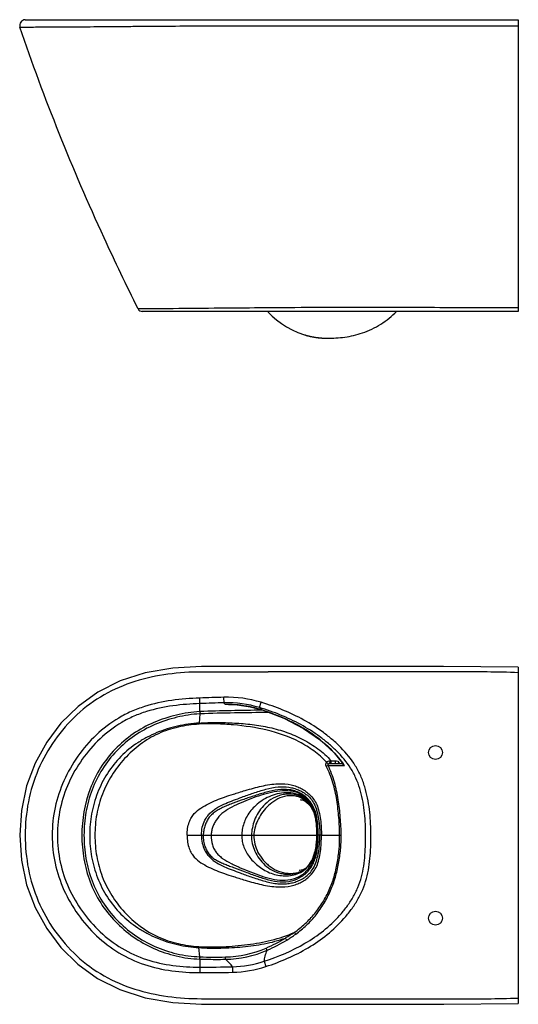
# Model space of a CAD drawing. Units: centimetres. Extents: x 1071 to 3798, y 55 to 2201.
# Drawn here: x 1742 to 2284, y 55 to 1124 of the extents above; entities that cross this region are included whole.
import ezdxf

# ---------------------------------------------------------------- set-up
doc = ezdxf.new("R2010")
doc.units = ezdxf.units.CM
doc.header["$LTSCALE"] = 15
doc.layers.get('0').update_dxf_attribs({"true_color": 0x000000})
doc.layers.add('02___PRT_ALL_AXES', color=7, linetype='Continuous', true_color=0x000000)
doc.layers.add('06___PRT_ALL_SURFS', color=7, linetype='Continuous', true_color=0x000000)

msp = doc.modelspace()

# ---------------------------------------------------------------- linework, layer by layer
at = {"color": 7, "linetype": 'Continuous', "true_color": 0xffffff}
for p, q in [((1748.4, 1124.4), (2284.4, 1124.4)), ((2284.4, 1124.4), (2284.4, 807.4)), ((1883.2, 810.3), (1871.2, 810.2)), ((2284.4, 807.4), (1875.7, 807.4)), ((1884.5, 810.3), (1883.2, 810.3)), ((1885.5, 810.3), (1884.5, 810.3)), ((1887.5, 810.3), (1885.5, 810.3)), ((1889.1, 810.3), (1887.5, 810.3)), ((1889.9, 810.3), (1889.1, 810.3)), ((2052.1, 782), (2052.1, 782)), ((2076.4, 778.4), (2076.4, 778.4)), ((2284.4, 421), (2203, 421.8)), ((2284.4, 421), (2284.4, 55.5)), ((1938.4, 381.4), (1938.2, 387.4)), ((1964.6, 382.3), (1964.4, 388.2)), ((1938.4, 372.8), (1938.4, 381.4)), ((1969.4, 380.3), (1965.6, 380.4)), ((1969.4, 380.4), (1965.6, 380.4)), ((1969.4, 380.4), (1969.4, 380.4)), ((1970.1, 380.3), (1969.4, 380.3)), ((1993.1, 377.9), (2005.9, 374.5)), ((2003.1, 377.1), (2004.9, 382.8)), ((2005.9, 374.5), (2005.9, 374.5)), ((1938.2, 370.2), (1937.4, 360.3)), ((1938.4, 372.8), (1938.1, 372.7)), ((1938.1, 372.7), (1938.2, 370.2)), ((1938.5, 370.3), (1938.2, 370.2)), ((1938.4, 372.8), (1938.5, 370.3)), ((2006.5, 374.3), (2005.9, 374.2)), ((2084.3, 327.9), (2094.4, 315.1)), ((2079.6, 316.3), (2093.5, 316.3)), ((2079.8, 319.4), (2080.9, 319.3)), ((2080.9, 319.3), (2085.6, 319.3)), ((2094.4, 315.1), (2094.4, 315.1)), ((1996.8, 238.3), (2065.4, 238.3)), ((2070.4, 238.3), (2091.8, 238.3)), ((1938.2, 106.3), (1937.1, 116.3)), ((1938.1, 103.8), (1938.2, 106.3)), ((1938.1, 103.8), (1938.4, 103.7)), ((1938.2, 106.3), (1938.5, 106.2)), ((1938.4, 103.7), (1938.5, 106.2)), ((1938.4, 103.7), (1938.4, 95.1)), ((1966, 103.6), (1966, 106.1)), ((2008.2, 101.4), (2010, 95.7)), ((1938.4, 95.1), (1938.4, 89.1)), ((1973.8, 95.5), (1973.9, 89.5)), ((2203.5, 54.7), (2284.4, 55.5))]:
    msp.add_line(p, q, dxfattribs=at)
for points in [[(1940, 421.7), (1908.9, 420), (1878.9, 414.7), (1851.6, 406), (1827.2, 393.7), (1805.8, 378.3), (1787.3, 360.1), (1771.8, 339.5), (1759.2, 316.7), (1749.9, 291.9), (1744.3, 265.2), (1742.4, 238.3)], [(2203, 421.8), (1986.8, 421.8), (1940, 421.7)], [(1969.4, 380.4), (1978.7, 380), (1993.1, 377.9)], [(2005.9, 374.5), (2029.4, 365.6), (2051, 354.5), (2069.3, 341.8), (2084.3, 327.9)], [(1742.4, 238.3), (1744.3, 211.2), (1750, 184.5), (1759.2, 159.7), (1771.8, 137), (1787.3, 116.5), (1805.7, 98.3), (1827, 82.9), (1851.4, 70.7), (1878.7, 61.9), (1908.7, 56.6), (1939.9, 54.8)], [(1939.9, 54.8), (1961.8, 54.8), (2203.5, 54.7)]]:
    msp.add_lwpolyline(points, dxfattribs=at)
for centre, radius, start, end in [((1748.4, 1118.4), 6, 90, 198.6254), ((1875.7, 812.4), 5, 206.5497, 270), ((2097.2, -10029.4), 10841.1, 90.0395, 90.33085), ((2076.4, 861.1), 82.7, 252.945, 259.9906), ((2006.8, -33555.2), 33970.9, 89.99032, 90.11252), ((2088.2, -3966.6), 4356.6, 91.6275, 91.9728), ((1968, 262.4), 125.9, 72.9953, 91.645), ((2106.4, -4546.3), 4930.6, 91.6478, 91.9525), ((1933.5, 364.2), 35.9, 26.763, 30.2054), ((1968, 262.3), 120, 72.9783, 91.6177), ((1968.7, 260.2), 120.2, 89.6598, 91.4681), ((1968.7, 260.1), 120.3, 85.9412, 89.6599), ((1968.7, 260), 120.4, 84.7154, 85.9409), ((1968.7, 259.9), 120.5, 78.7121, 84.7128), ((1968.7, 259.9), 120.5, 78.1843, 78.7105), ((1968.6, 259.7), 120.7, 72.0239, 78.1813), ((1680.5, 341.2), 257.6, 3.9754, 4.2452), ((1960.4, 203.3), 176.3, 58.9195, 59.2266), ((1965.9, 212.1), 165.9, 51.5594, 58.9831), ((1971, 218.9), 157.4, 51.3055, 51.4879), ((2141.1, 9238.8), 8924.9, 269.5926, 269.70633), ((2286.3, -72.6), 436.2, 116.7769, 116.9352), ((1990.6, 266.6), 111.1, 26.5177, 26.8258), ((2094.2, 315.7), 0.49, 148.7684, 159.9306), ((2016, 262.5), 94.6, 32.9558, 33.844), ((1962.8, 245.3), 136.9, 300.0133, 304.7741), ((1960.8, 242.9), 138.6, 301.2551, 306.0613), ((1679.5, 135.7), 258.3, 355.7013, 355.9479), ((1964.1, 220.9), 114.8, 270.9249, 293.7207), ((1964.2, 221.7), 118.1, 270.8867, 293.58), ((1971, 215), 119.5, 271.3386, 288.1171), ((1937.9, 1637), 1541.9, 270.018, 271.3341), ((1937.6, 1663.1), 1574, 270.0285, 271.3233), ((1971, 215.1), 125.6, 271.3642, 288.131)]:
    msp.add_arc(centre, radius, start, end, dxfattribs=at)
for points, knots in [([(1742.7, 1116.5), (1742.7, 1116.5), (1742.9, 1116.5), (1743, 1116.5), (1743.3, 1116.5), (1743.7, 1116.5), (1744.2, 1116.5), (1745.1, 1116.5), (1746.5, 1116.5), (1748.6, 1116.5), (1751.1, 1116.5), (1754.1, 1116.5), (1759, 1116.5), (1766.3, 1116.6), (1776.3, 1116.6), (1787.9, 1116.7), (1801, 1116.7), (1815.5, 1116.8), (1831.2, 1117), (1848, 1117.1), (1871.8, 1117.3), (1902.6, 1117.5), (1927.4, 1117.7), (1939.9, 1117.7)], [0, 0, 0, 0, 0.00028, 0.001125, 0.00254, 0.00453, 0.007099, 0.010252, 0.018321, 0.028757, 0.041579, 0.056789, 0.074374, 0.116482, 0.16734, 0.226344, 0.292967, 0.366731, 0.446922, 0.532555, 0.622247, 0.808978, 1, 1, 1, 1]), ([(1871.2, 810.2), (1858.4, 835.8), (1810.5, 935.6), (1769, 1038.6), (1742.7, 1116.5)], [0, 0, 0, 0, 0.257967, 1, 1, 1, 1]), ([(2014.4, 1117.8), (2059.4, 1117.8), (2149.4, 1117.9), (2239.4, 1117.9), (2284.4, 1117.9)], [0, 0, 0, 0, 0.500019, 1, 1, 1, 1]), ([(2034.6, 811.5), (2020.5, 811.4), (1972.3, 811), (1924, 810.6), (1889.9, 810.3)], [0, 0, 0, 0, 0.292294, 1, 1, 1, 1]), ([(2076.4, 778.4), (2082.9, 778.4), (2092.6, 778.9), (2105.5, 781.3), (2118.9, 785.1), (2132.1, 791.3), (2144, 799.9), (2149.4, 804.9), (2151.9, 807.4)], [0, 0, 0, 0, 0.234732, 0.350182, 0.472229, 0.735538, 0.869675, 1, 1, 1, 1]), ([(2284.4, 811.5), (2251.9, 811.5), (2187.1, 811.6), (2122.2, 811.6), (2089.7, 811.6)], [0, 0, 0, 0, 0.5, 1, 1, 1, 1]), ([(2052.1, 782.1), (2055.9, 780.9), (2063.9, 779), (2072.1, 778.4), (2076.4, 778.4)], [0, 0, 0, 0, 0.481247, 1, 1, 1, 1]), ([(2062, 779.7), (2063.1, 779.5), (2067.9, 778.7), (2072.7, 778.4), (2076.4, 778.4)], [0, 0, 0, 0, 0.24027, 1, 1, 1, 1]), ([(1940.1, 415.7), (1927.8, 415.7), (1903.4, 414.2), (1867.4, 406.5), (1833.4, 392.1), (1803.7, 370.2), (1779.5, 342.4), (1761.4, 310.2), (1750.7, 274.9), (1748.4, 250.5), (1748.4, 238.3)], [0, 0, 0, 0, 0.125102, 0.25015, 0.37512, 0.500061, 0.625035, 0.75001, 0.874989, 1, 1, 1, 1]), ([(2284.4, 415), (2261.7, 415.9), (2216.4, 415.8), (2148.5, 415.8), (2080.5, 415.8), (2035.2, 415.8), (2012.5, 415.8)], [0, 0, 0, 0, 0.249988, 0.499992, 0.749996, 1, 1, 1, 1]), ([(1938.2, 387.4), (1928, 387), (1907.6, 385.5), (1882.6, 380.2), (1863.5, 373), (1845.3, 363.7), (1825, 348), (1804.9, 324.7), (1789.6, 298), (1779.9, 268.9), (1777.7, 248.4), (1777.7, 238.3)], [0, 0, 0, 0, 0.125106, 0.250126, 0.312681, 0.37523, 0.500151, 0.62513, 0.750114, 0.875071, 1, 1, 1, 1]), ([(1938.4, 381.4), (1928.6, 381.1), (1909, 379.6), (1884.8, 374.7), (1866.3, 367.9), (1848.8, 358.9), (1829.1, 343.9), (1809.7, 321.5), (1794.9, 295.9), (1785.5, 267.7), (1783.4, 248.1), (1783.4, 238.3)], [0, 0, 0, 0, 0.12511, 0.250133, 0.312686, 0.375234, 0.500151, 0.625131, 0.750116, 0.875073, 1, 1, 1, 1]), ([(2008.2, 101.4), (2023.5, 106.4), (2046.1, 116), (2072.9, 134.2), (2087.7, 148), (2098, 160.5), (2104.7, 170.6), (2110.3, 181.5), (2114.1, 193), (2116.5, 204.9), (2117.8, 217), (2118.4, 229.1), (2118.4, 241.2), (2118.1, 253.3), (2117.1, 265.4), (2115.2, 277.4), (2112.3, 289.2), (2108.1, 300.6), (2100.4, 314.9), (2090, 327.4), (2078, 338.2), (2065.3, 348.2), (2048.1, 359), (2026.1, 369.4), (2010.8, 374.7), (2003.1, 377.1)], [0, 0, 0, 0, 0.124883, 0.187393, 0.249883, 0.281151, 0.312415, 0.343673, 0.374929, 0.406188, 0.437452, 0.468719, 0.499988, 0.531256, 0.562522, 0.593786, 0.625044, 0.656295, 0.687541, 0.749941, 0.781202, 0.812467, 0.874968, 0.937478, 1, 1, 1, 1]), ([(2003.1, 377.1), (2003.4, 376.8), (2004.3, 376), (2005.2, 375.2), (2005.9, 374.5)], [0, 0, 0, 0, 0.254964, 1, 1, 1, 1]), ([(2010, 95.7), (2026, 100.9), (2049.3, 110.9), (2077.1, 129.9), (2092.3, 144.5), (2102.9, 157.5), (2109.9, 168), (2115.5, 179.3), (2120.9, 195.2), (2123.3, 212), (2124.1, 228.7), (2124.1, 241.3), (2123.8, 253.9), (2122.7, 266.4), (2120.7, 278.9), (2117.7, 291.1), (2113.3, 302.9), (2105.5, 317.8), (2094.8, 330.9), (2082.4, 342.3), (2069.3, 352.7), (2051.5, 364), (2028.7, 374.8), (2012.9, 380.3), (2004.9, 382.8)], [0, 0, 0, 0, 0.124882, 0.187396, 0.249891, 0.281162, 0.31243, 0.343692, 0.374951, 0.437409, 0.468677, 0.499947, 0.531217, 0.562484, 0.593749, 0.62501, 0.656264, 0.687516, 0.749928, 0.781192, 0.81246, 0.874963, 0.937476, 1, 1, 1, 1]), ([(2005.9, 374.5), (2017.5, 370.8), (2032.8, 364.8), (2047.1, 356.9), (2050.6, 354.8)], [0, 0, 0, 0, 0.74983, 1, 1, 1, 1]), ([(1938.1, 372.7), (1929.6, 372.4), (1912.6, 369.5), (1888, 361.6), (1865.3, 349.2), (1845.6, 332.5), (1829.7, 312.1), (1814.4, 281.3), (1810, 255.3), (1810, 238.3)], [0, 0, 0, 0, 0.125121, 0.250296, 0.375414, 0.500524, 0.625645, 0.750752, 1, 1, 1, 1]), ([(1938.2, 370.2), (1929.8, 369.9), (1913.1, 367.1), (1889, 359.3), (1866.7, 347.2), (1847.3, 330.7), (1831.7, 310.8), (1820.3, 288), (1813.7, 263.5), (1812.3, 246.7), (1812.3, 238.3)], [0, 0, 0, 0, 0.124997, 0.250045, 0.375036, 0.500019, 0.625014, 0.749994, 0.874986, 1, 1, 1, 1]), ([(2005.9, 374.2), (1994.6, 374.1), (1972.1, 373.7), (1949.6, 373.2), (1938.4, 372.8)], [0, 0, 0, 0, 0.5, 1, 1, 1, 1]), ([(2013.3, 371.7), (2000.8, 371.6), (1975.9, 371.3), (1950.9, 370.7), (1938.5, 370.3)], [0, 0, 0, 0, 0.500001, 1, 1, 1, 1]), ([(1937.4, 360.3), (1933.5, 360), (1925.6, 359.2), (1910.1, 356.4), (1895, 351.7), (1880.8, 344.9), (1867.2, 337), (1851.9, 324.5), (1837, 305.9), (1826.4, 284.7), (1819.9, 261.9), (1818.5, 246.1), (1818.5, 238.3)], [0, 0, 0, 0, 0.062567, 0.125128, 0.250117, 0.312672, 0.375226, 0.500167, 0.625087, 0.750038, 0.875017, 1, 1, 1, 1]), ([(1937.5, 359.1), (1933.7, 358.8), (1926.1, 358.1), (1911, 355.4), (1892.8, 349.5), (1873, 337.6), (1856, 322.1), (1842, 303.8), (1831.6, 283.4), (1825.4, 261.2), (1824.2, 245.9), (1824.2, 238.3)], [0, 0, 0, 0, 0.062583, 0.125159, 0.250129, 0.375065, 0.500023, 0.625001, 0.749998, 0.874978, 1, 1, 1, 1]), ([(1937.4, 360.3), (1943.8, 360.7), (1956.7, 361), (1975.9, 360.5), (1995.1, 358.9), (2014.2, 355.8), (2032.8, 350.5), (2050.5, 342.9), (2066.9, 332.7), (2076.6, 324.1), (2080.9, 319.3)], [0, 0, 0, 0, 0.125037, 0.250076, 0.375111, 0.500127, 0.625114, 0.750087, 0.875044, 1, 1, 1, 1]), ([(2076, 317.7), (2071.7, 322.2), (2064.7, 328.3), (2054.4, 335.3), (2038.3, 344.5), (2011.6, 353.6), (1980.9, 358), (1956.1, 359.6), (1943.7, 359.5), (1937.5, 359.1)], [0, 0, 0, 0, 0.124975, 0.187527, 0.250081, 0.499725, 0.749781, 0.874895, 1, 1, 1, 1]), ([(2069.4, 341.8), (2076.6, 336), (2085.5, 327.5), (2092.8, 317.7), (2094.5, 315.2)], [0, 0, 0, 0, 0.749696, 1, 1, 1, 1]), ([(2075.7, 313.3), (2075.3, 313.9), (2075, 315.5), (2075.5, 317), (2076, 317.7)], [0, 0, 0, 0, 0.502783, 1, 1, 1, 1]), ([(2077.6, 314.1), (2077.4, 314), (2076.7, 313.7), (2076.1, 313.5), (2075.7, 313.3)], [0, 0, 0, 0, 0.363076, 1, 1, 1, 1]), ([(2090.2, 238.3), (2090.2, 244.7), (2089.5, 257.5), (2087.4, 276.7), (2083.4, 295.6), (2078.6, 307.6), (2075.7, 313.3)], [0, 0, 0, 0, 0.250302, 0.500703, 0.750516, 1, 1, 1, 1]), ([(2076, 317.7), (2076.4, 318.2), (2077.6, 319.2), (2079, 319.4), (2079.8, 319.4)], [0, 0, 0, 0, 0.497154, 1, 1, 1, 1]), ([(2078, 315.6), (2077.9, 315.7), (2077.7, 316), (2077.1, 316.8), (2076.5, 317.3), (2076, 317.7)], [0, 0, 0, 0, 0.145044, 0.374184, 1, 1, 1, 1]), ([(2077.6, 314.1), (2077.5, 314.3), (2077.4, 314.9), (2077.8, 315.4), (2078, 315.6)], [0, 0, 0, 0, 0.533141, 1, 1, 1, 1]), ([(2091.8, 238.3), (2091.8, 244.7), (2091.3, 254.5), (2090, 267.4), (2088.3, 280.2), (2085.1, 296.1), (2080.5, 308.3), (2077.6, 314.1)], [0, 0, 0, 0, 0.250352, 0.375605, 0.500851, 0.750624, 1, 1, 1, 1]), ([(2078, 315.6), (2078.1, 315.7), (2078.5, 316.1), (2079.2, 316.3), (2079.6, 316.3)], [0, 0, 0, 0, 0.241824, 1, 1, 1, 1]), ([(2079.6, 316.3), (2079.6, 316.3), (2079.6, 316.4), (2079.7, 316.5), (2079.7, 316.8), (2079.7, 317.2), (2079.7, 317.7), (2079.8, 318.4), (2079.8, 319), (2079.8, 319.4)], [0, 0, 0, 0, 0.021497, 0.079468, 0.172905, 0.297886, 0.449587, 0.622011, 1, 1, 1, 1]), ([(2080.8, 316.3), (2080.8, 316.3), (2080.8, 316.4), (2080.8, 316.5), (2080.8, 316.8), (2080.8, 317.2), (2080.8, 317.6), (2080.9, 318.4), (2080.9, 318.9), (2080.9, 319.3)], [0, 0, 0, 0, 0.020107, 0.077481, 0.170497, 0.295223, 0.446913, 0.619687, 1, 1, 1, 1]), ([(2085.5, 316.3), (2085.5, 316.3), (2085.5, 316.4), (2085.5, 316.5), (2085.5, 316.8), (2085.5, 317.2), (2085.5, 317.6), (2085.6, 318.4), (2085.6, 318.9), (2085.6, 319.3)], [0, 0, 0, 0, 0.02015, 0.077521, 0.170515, 0.295212, 0.446875, 0.619636, 1, 1, 1, 1]), ([(2085.6, 319.3), (2086.4, 319.3), (2088.2, 318.9), (2089.4, 317.6), (2089.8, 316.8)], [0, 0, 0, 0, 0.500512, 1, 1, 1, 1]), ([(2095.3, 314), (2094.9, 314.2), (2094.2, 314.6), (2093.7, 315.5), (2093.8, 315.9)], [0, 0, 0, 0, 0.554745, 1, 1, 1, 1]), ([(1748.4, 238.3), (1748.4, 226), (1750.7, 201.6), (1761.4, 166.3), (1779.4, 134.1), (1803.6, 106.3), (1833.4, 84.4), (1867.3, 70.1), (1903.3, 62.4), (1927.7, 60.8), (1940, 60.8)], [0, 0, 0, 0, 0.125011, 0.24999, 0.374966, 0.499939, 0.624877, 0.749851, 0.874902, 1, 1, 1, 1]), ([(1777.7, 238.3), (1777.7, 228.1), (1779.9, 207.6), (1789.6, 178.4), (1805, 151.7), (1825.2, 128.5), (1849.6, 109.7), (1877.7, 96.9), (1907.7, 90.3), (1928.2, 89.2), (1938.4, 89.1)], [0, 0, 0, 0, 0.124981, 0.249964, 0.374966, 0.499973, 0.624948, 0.749894, 0.874909, 1, 1, 1, 1]), ([(1783.4, 238.3), (1783.4, 228.4), (1785.5, 208.7), (1794.9, 180.6), (1809.8, 155), (1829.3, 132.7), (1852.8, 114.6), (1879.9, 102.4), (1908.9, 96.2), (1928.6, 95.1), (1938.4, 95.1)], [0, 0, 0, 0, 0.12498, 0.249963, 0.374966, 0.499974, 0.624948, 0.749889, 0.874904, 1, 1, 1, 1]), ([(1810, 238.3), (1810, 229.7), (1811.5, 212.5), (1818.1, 187.5), (1829.7, 164.4), (1845.8, 144.2), (1865.4, 127.3), (1887.9, 114.6), (1912.4, 106.4), (1929.5, 104.1), (1938.1, 103.8)], [0, 0, 0, 0, 0.125027, 0.250026, 0.375015, 0.500024, 0.625028, 0.750023, 0.87502, 1, 1, 1, 1]), ([(1812.3, 238.3), (1812.3, 229.8), (1813.7, 213), (1820.3, 188.5), (1831.7, 165.7), (1847.5, 145.9), (1866.8, 129.3), (1888.9, 116.9), (1913, 108.9), (1929.8, 106.6), (1938.2, 106.3)], [0, 0, 0, 0, 0.125025, 0.250023, 0.375013, 0.500022, 0.625025, 0.750019, 0.875016, 1, 1, 1, 1]), ([(1818.5, 238.3), (1818.5, 230.4), (1819.9, 214.7), (1826.4, 191.9), (1837, 170.7), (1851.9, 152.2), (1867.2, 139.7), (1880.7, 131.7), (1894.9, 124.9), (1909.9, 120.1), (1925.4, 117.3), (1933.2, 116.6), (1937.1, 116.3)], [0, 0, 0, 0, 0.124981, 0.249958, 0.374908, 0.499832, 0.62478, 0.687335, 0.74989, 0.874873, 0.937433, 1, 1, 1, 1]), ([(1824.2, 238.3), (1824.2, 230.6), (1825.4, 215.4), (1831.5, 193.2), (1841.9, 172.7), (1860.3, 148.4), (1885.4, 129.4), (1910.8, 121.2), (1925.8, 118.4), (1933.4, 117.7), (1937.2, 117.4)], [0, 0, 0, 0, 0.125178, 0.250313, 0.375464, 0.500594, 0.749554, 0.874686, 0.93734, 1, 1, 1, 1]), ([(2040.9, 132.8), (2045, 135.7), (2052.9, 142.1), (2063.4, 153.1), (2072.2, 165.5), (2079.2, 178.9), (2084.4, 193.2), (2087.8, 208), (2089.8, 223.1), (2090.2, 233.2), (2090.2, 238.3)], [0, 0, 0, 0, 0.125025, 0.249929, 0.374764, 0.499667, 0.624695, 0.749846, 0.874895, 1, 1, 1, 1]), ([(2042.4, 130.9), (2046.5, 133.9), (2054.5, 140.4), (2064.9, 151.8), (2073.6, 164.4), (2080.6, 178.1), (2085.8, 192.6), (2089.3, 207.6), (2091.4, 222.9), (2091.9, 233.1), (2091.8, 238.3)], [0, 0, 0, 0, 0.12502, 0.249894, 0.374686, 0.499562, 0.6246, 0.749793, 0.874868, 1, 1, 1, 1]), ([(1937.2, 117.4), (1946, 116.8), (1959.2, 116.9), (1976.8, 118.1), (1989.9, 119.5), (2003, 121.5), (2020.2, 125.1), (2032.9, 129.1), (2040.9, 132.8)], [0, 0, 0, 0, 0.249996, 0.37506, 0.500123, 0.625184, 0.75024, 1, 1, 1, 1]), ([(2042.4, 130.9), (2042.2, 131.1), (2041.7, 131.7), (2041.2, 132.4), (2040.9, 132.8)], [0, 0, 0, 0, 0.347017, 1, 1, 1, 1]), ([(1937.1, 116.3), (1945.1, 115.7), (1957, 115.6), (1972.9, 116.2), (1988.7, 117.3), (2008.4, 119.9), (2023.8, 124), (2031.3, 126.7)], [0, 0, 0, 0, 0.250021, 0.375067, 0.500112, 0.750099, 1, 1, 1, 1]), ([(2032.7, 124.5), (2032.5, 124.7), (2032.1, 125.5), (2031.6, 126.2), (2031.3, 126.7)], [0, 0, 0, 0, 0.343512, 1, 1, 1, 1]), ([(2008.2, 101.4), (2008.4, 103.2), (2009.1, 107.4), (2010.5, 111.4), (2011.4, 113.4)], [0, 0, 0, 0, 0.450366, 1, 1, 1, 1]), ([(2011.4, 113.4), (2011.4, 113.5), (2011.2, 113.8), (2010.8, 114.6), (2010.5, 115.3), (2010.3, 115.8)], [0, 0, 0, 0, 0.113687, 0.334987, 1, 1, 1, 1]), ([(1938.4, 103.7), (1940.6, 103.7), (1949.8, 103.5), (1959, 103.5), (1966, 103.6)], [0, 0, 0, 0, 0.236647, 1, 1, 1, 1]), ([(1973.8, 95.5), (1973.3, 96.2), (1970.9, 99.1), (1968.2, 101.8), (1966, 103.6)], [0, 0, 0, 0, 0.232271, 1, 1, 1, 1]), ([(2014.4, 60.7), (2036.9, 60.7), (2081.9, 60.7), (2138.1, 60.7), (2183.1, 60.7), (2216.9, 60.7), (2250.6, 60.6), (2273.1, 61.1), (2284.4, 61.5)], [0, 0, 0, 0, 0.250001, 0.500002, 0.625003, 0.750003, 0.875003, 1, 1, 1, 1])]:
    msp.add_open_spline(points, degree=3, knots=knots, dxfattribs=at)
for points in [[(1939.9, 1117.7), (1964.7, 1117.8), (1989.6, 1117.8), (2014.4, 1117.8)], [(2095.3, 314), (2095, 314.3), (2094.7, 314.7), (2094.4, 315.1)], [(2010.3, 115.8), (2017.5, 119), (2024.6, 122.6), (2031.3, 126.7)], [(2011.4, 113.4), (2018.7, 116.6), (2025.9, 120.3), (2032.7, 124.5)], [(1938.5, 106.2), (1947.6, 105.9), (1956.8, 106), (1966, 106.1)], [(1940, 60.8), (1964.8, 60.8), (1989.6, 60.8), (2014.4, 60.7)]]:
    msp.add_open_spline(points, degree=3, dxfattribs=at)
at = {"layer": '02___PRT_ALL_AXES', "color": 7, "linetype": 'Continuous', "true_color": 0xffffff}
for centre in [(2194.4, 328.3), (2194.4, 148.3)]:
    msp.add_circle(centre, 7.5, dxfattribs=at)
at = {"layer": '06___PRT_ALL_SURFS', "color": 7, "linetype": 'Continuous', "true_color": 0xffffff}
for p, q in [((2044.9, 784.6), (2052.1, 782)), ((2052.6, 781.9), (2053.1, 781.7)), ((2053.1, 781.7), (2053.5, 781.6)), ((2053.5, 781.6), (2053.9, 781.5)), ((2053.9, 781.5), (2054.3, 781.4)), ((2054.3, 781.4), (2054.8, 781.3)), ((2054.8, 781.3), (2055.3, 781.1)), ((2055.3, 781.1), (2055.8, 781)), ((2055.8, 781), (2056.2, 780.9)), ((2056.2, 780.9), (2056.6, 780.8)), ((2056.6, 780.8), (2057, 780.7)), ((2057, 780.7), (2057.4, 780.6)), ((2057.4, 780.6), (2057.9, 780.5)), ((2057.9, 780.5), (2058.3, 780.4)), ((2058.3, 780.4), (2058.8, 780.3)), ((2058.8, 780.3), (2059.2, 780.2)), ((2059.2, 780.2), (2059.7, 780.1)), ((2059.7, 780.1), (2060.2, 780)), ((2060.2, 780), (2060.7, 779.9)), ((2060.7, 779.9), (2061.2, 779.8)), ((2061.2, 779.8), (2061.7, 779.7)), ((2061.7, 779.7), (2062.2, 779.6)), ((2062.2, 779.6), (2062.7, 779.5)), ((2062.7, 779.5), (2063.2, 779.5)), ((2063.2, 779.5), (2063.7, 779.4)), ((2063.7, 779.4), (2064.2, 779.3)), ((2064.2, 779.3), (2064.8, 779.2)), ((2064.8, 779.2), (2065.3, 779.2)), ((2065.3, 779.2), (2065.8, 779.1)), ((2065.8, 779.1), (2066.4, 779)), ((2066.4, 779), (2066.9, 779)), ((2066.9, 779), (2067.5, 778.9)), ((2067.5, 778.9), (2068, 778.8)), ((2068, 778.8), (2068.6, 778.8)), ((2068.6, 778.8), (2069.1, 778.7)), ((2069.1, 778.7), (2069.7, 778.7)), ((2069.7, 778.7), (2070.3, 778.7)), ((2070.3, 778.7), (2070.9, 778.6)), ((2070.9, 778.6), (2071.5, 778.6)), ((2071.5, 778.6), (2072.1, 778.5)), ((2072.1, 778.5), (2072.7, 778.5)), ((2072.7, 778.5), (2073.3, 778.5)), ((2073.3, 778.5), (2073.9, 778.5)), ((2073.9, 778.5), (2074.6, 778.5)), ((2074.6, 778.5), (2075.2, 778.5)), ((2075.2, 778.5), (2075.9, 778.4)), ((2075.9, 778.4), (2076.4, 778.4)), ((2061.8, 264), (2061.8, 264)), ((1924.4, 238.3), (1996.8, 238.3)), ((2065.3, 244.3), (2065.3, 244.4)), ((2065.4, 238.3), (2065.4, 238.6)), ((2065.4, 238.1), (2065.4, 238.3)), ((2070.4, 238.3), (2065.4, 238.3)), ((2065.2, 232.9), (2065.3, 232.9)), ((2054.2, 203.2), (2054.2, 203.2))]:
    msp.add_line(p, q, dxfattribs=at)
for points in [[(2012, 807.4), (2012.6, 806.7), (2016.9, 802.4), (2021.6, 798.3)], [(2021.6, 798.3), (2026.9, 794.4), (2032.4, 790.8)], [(2032.4, 790.8), (2038.4, 787.6), (2044.9, 784.6)], [(2052.1, 782), (2052.2, 782), (2052.6, 781.9)], [(2047.9, 277), (2047.8, 277), (2048.4, 276.9), (2049.7, 276.7), (2051.3, 276.1), (2052.8, 275.3), (2054.7, 274), (2056.9, 271.9), (2059, 269.2), (2060.4, 267), (2061.5, 264.9), (2061.8, 264)], [(2061.8, 264), (2062.7, 261.5), (2063.8, 257.6), (2064.5, 253.8), (2064.9, 250.3), (2065.2, 247.1), (2065.3, 244.3)], [(2065.4, 238.3), (2065.4, 235.6), (2065.2, 232.9)], [(2065.3, 244.4), (2065.4, 241), (2065.4, 238.3)], [(2064.6, 226.8), (2064.5, 226.3), (2064.5, 225.7), (2064.4, 225.2), (2064.3, 224.7), (2064.2, 224.2), (2064.1, 223.7), (2064, 223.2), (2063.9, 222.7), (2063.8, 222.3), (2063.7, 221.8), (2063.6, 221.4), (2063.5, 221), (2063.4, 220.5), (2063.3, 220.3)], [(2065.3, 232.9), (2065.2, 231.9), (2065, 230), (2064.8, 228.1), (2064.6, 226.8)], [(2063.3, 220.3), (2063.1, 219.5), (2062.7, 217.9), (2062.2, 216.4), (2061.7, 215), (2061.1, 213.6), (2060.5, 212.2), (2059.8, 210.9), (2059.2, 209.7), (2058.4, 208.5), (2057.7, 207.4), (2056.9, 206.3), (2056.2, 205.3), (2055.4, 204.4), (2054.6, 203.6), (2054.2, 203.2)], [(2054.2, 203.2), (2053.9, 203), (2053.7, 202.9), (2053.5, 202.7), (2052.9, 202.2), (2051.7, 201.6), (2050.1, 200.9), (2048.3, 200.3), (2046.7, 200), (2046.2, 199.9)]]:
    msp.add_lwpolyline(points, dxfattribs=at)
for centre, radius, start, end in [((2030, 251.1), 34.4, 23.9258, 25.605), ((2026.4, 250.8), 37.9, 20.407, 22.9747), ((2028.6, 250.4), 35.9, 22.1914, 23.9253), ((2010.8, 246.2), 54.2, 12.0249, 13.304), ((1976.1, 241.3), 89.3, 4.3207, 4.9894), ((1957.8, 240), 107.7, 2.3205, 4.2755), ((1977.2, 237.8), 88.2, 356.8063, 0.1741), ((1990.1, 237.7), 75.3, 351.6468, 352.8034), ((1982.7, 238.9), 82.9, 351.615, 355.8667), ((1987.8, 238), 77.6, 352.7986, 353.0701), ((1984.7, 238.4), 80.7, 353.0795, 356.0931), ((2006, 234.7), 59.2, 345.8691, 347.6254), ((2037.3, 221), 24.5, 311.2635, 313.5788)]:
    msp.add_arc(centre, radius, start, end, dxfattribs=at)
for points, knots in [([(1924.4, 238.3), (1924.4, 240.8), (1924.7, 245.6), (1926.3, 252.3), (1928.9, 257.7), (1932.9, 263.1), (1939.3, 268.2), (1947.7, 272.8), (1956.3, 276.6), (1965.3, 280), (1973.4, 282.6), (1980.9, 285), (1991.1, 288.1), (2005.1, 292.1), (2021.9, 294.8), (2035, 294.1), (2043.3, 291.6), (2048.6, 289.2), (2053.5, 286.1), (2058, 282.3), (2062.2, 277.5), (2065.6, 271.4), (2068, 264), (2070, 252.8), (2070.4, 244), (2070.4, 238.3)], [0, 0, 0, 0, 0.036423, 0.069767, 0.097792, 0.121993, 0.167778, 0.213446, 0.259419, 0.303671, 0.352793, 0.381874, 0.417935, 0.50524, 0.593055, 0.662354, 0.691066, 0.718461, 0.745905, 0.77417, 0.803991, 0.836418, 0.87409, 0.916393, 1, 1, 1, 1]), ([(1940, 238.3), (1940, 241.2), (1940.5, 246.9), (1943.1, 254.1), (1946.5, 259.3), (1949.9, 263.1), (1953.7, 266.2), (1959, 269.7), (1966.2, 273), (1975, 276.4), (1985, 280.2), (1994.4, 283.5), (2003.1, 286.3), (2012, 289), (2022.7, 291.3), (2033, 291.1), (2040.3, 289.5), (2045.4, 287.7), (2050.5, 285.2), (2055.3, 281.8), (2059.8, 277.2), (2063.4, 271), (2065.9, 263.8), (2067.6, 255.3), (2068.5, 246.8), (2068.6, 240.8), (2068.6, 238.3)], [0, 0, 0, 0, 0.047879, 0.090241, 0.120591, 0.14705, 0.172112, 0.19849, 0.249464, 0.297763, 0.349914, 0.420396, 0.45812, 0.496153, 0.569363, 0.632017, 0.65974, 0.688533, 0.718318, 0.74937, 0.782941, 0.820526, 0.863581, 0.903893, 0.959156, 1, 1, 1, 1]), ([(2066.8, 238.3), (2066.8, 241.2), (2066.7, 246.9), (2066.1, 255.9), (2064.1, 263.7), (2061, 270.6), (2057.5, 276), (2052.9, 280.8), (2047.4, 284.4), (2041.6, 286.7), (2033.5, 288.4), (2022.9, 288.2), (2010.4, 285.3), (1998.1, 281.4), (1986.1, 277.5), (1976.5, 274), (1969.3, 271.2), (1964.1, 269), (1959.2, 266.6), (1954.8, 263.8), (1950.8, 260.7), (1947.6, 257), (1945.3, 252.7), (1943.5, 248.1), (1942.3, 243.3), (1941.9, 239.9), (1941.9, 238.3)], [0, 0, 0, 0, 0.049828, 0.095163, 0.149692, 0.183288, 0.220395, 0.257579, 0.293417, 0.327929, 0.361617, 0.430338, 0.502385, 0.575262, 0.646066, 0.7127, 0.744797, 0.776178, 0.806427, 0.835299, 0.862954, 0.889951, 0.916901, 0.943917, 0.971714, 1, 1, 1, 1]), ([(2066.2, 238.3), (2066.2, 241.2), (2066.2, 245.5), (2065.8, 251.2), (2065.4, 255.5), (2064.5, 260), (2063, 264.7), (2060.6, 269.7), (2057.5, 274.8), (2053.3, 279.5), (2048.2, 283), (2042.6, 285.3), (2034.9, 286.9), (2024.9, 286.8), (2013.3, 284.4), (2001.9, 281), (1991, 277.1), (1980.5, 272.7), (1970.8, 268), (1962.1, 262.5), (1956.7, 256.2), (1953.6, 250.9), (1951.9, 246.7), (1950.9, 242.5), (1950.6, 239.6), (1950.6, 238.3)], [0, 0, 0, 0, 0.051695, 0.07598, 0.10134, 0.128117, 0.157038, 0.189805, 0.225943, 0.262956, 0.299249, 0.334622, 0.369421, 0.438931, 0.509025, 0.579405, 0.648497, 0.715486, 0.779757, 0.84002, 0.896412, 0.923462, 0.949888, 0.975374, 1, 1, 1, 1]), ([(2065.6, 238.3), (2065.6, 241), (2065.5, 245.2), (2065.1, 251), (2064.3, 257.2), (2062.4, 265.3), (2058.3, 272.8), (2053.6, 277.8), (2049.3, 280.8), (2044.5, 282.8), (2038, 284.5), (2029.6, 284.9), (2020.1, 283), (2011.5, 279.5), (2003.9, 274.9), (1997.5, 269.7), (1992.5, 263.9), (1988.6, 257.7), (1986, 251.3), (1984.2, 244.8), (1983.9, 240.4), (1983.8, 238.3)], [0, 0, 0, 0, 0.059723, 0.091415, 0.124973, 0.195294, 0.268497, 0.306073, 0.343591, 0.380674, 0.417401, 0.489697, 0.559154, 0.626056, 0.689603, 0.748868, 0.803764, 0.855495, 0.905553, 0.953798, 1, 1, 1, 1]), ([(2049.5, 279.4), (2045.9, 281.4), (2039.7, 283.2), (2031.6, 283.2), (2024, 281.6), (2015.5, 277.7), (2007.4, 270.9), (2001.4, 263.1), (1997.5, 254.9), (1995.1, 246.6), (1994.4, 241), (1994.3, 238.3)], [0, 0, 0, 0, 0.151823, 0.226193, 0.298408, 0.436519, 0.564936, 0.682933, 0.793322, 0.898525, 1, 1, 1, 1]), ([(2048.9, 278.7), (2045.7, 280.3), (2038.4, 282.1), (2027.7, 280.3), (2018.5, 275.6), (2008.8, 267.3), (2001.7, 257.3), (1997.8, 246.4), (1996.9, 240.9), (1996.8, 238.3)], [0, 0, 0, 0, 0.143084, 0.283909, 0.419306, 0.547109, 0.783208, 0.893761, 1, 1, 1, 1]), ([(2061, 265.9), (2059.7, 268.6), (2056.3, 273.7), (2051.5, 277.4), (2048.9, 278.7)], [0, 0, 0, 0, 0.506513, 1, 1, 1, 1]), ([(2061.3, 265.6), (2060.1, 268.5), (2056.9, 273.9), (2052.1, 277.9), (2049.5, 279.4)], [0, 0, 0, 0, 0.502293, 1, 1, 1, 1]), ([(2065, 249.1), (2065, 249.8), (2064.7, 252.6), (2064.3, 255.4), (2063.8, 257.5)], [0, 0, 0, 0, 0.243485, 1, 1, 1, 1]), ([(1924.4, 238.3), (1924.4, 235.7), (1924.7, 230.9), (1926.3, 224.2), (1928.9, 218.8), (1932.9, 213.4), (1939.3, 208.3), (1947.7, 203.7), (1956.3, 199.9), (1965.3, 196.5), (1973.4, 193.9), (1980.9, 191.5), (1991.1, 188.4), (2005.1, 184.4), (2021.9, 181.7), (2035, 182.4), (2043.3, 184.9), (2048.6, 187.3), (2053.5, 190.4), (2058, 194.2), (2062.2, 199), (2065.6, 205.1), (2068, 212.5), (2070, 223.7), (2070.4, 232.5), (2070.4, 238.3)], [0, 0, 0, 0, 0.036423, 0.069767, 0.097792, 0.121993, 0.167778, 0.213446, 0.259419, 0.303671, 0.352793, 0.381874, 0.417935, 0.50524, 0.593055, 0.662354, 0.691066, 0.718461, 0.745905, 0.77417, 0.803991, 0.836418, 0.87409, 0.916393, 1, 1, 1, 1]), ([(1940, 238.3), (1940, 235.4), (1940.5, 229.9), (1942.8, 223), (1946.1, 217.8), (1950.3, 212.9), (1956.5, 208.1), (1964.7, 204), (1973.3, 200.7), (1983, 197), (1994.4, 193), (2007.5, 188.7), (2018.9, 185.9), (2027.7, 185.3), (2033.7, 185.7), (2039.2, 186.7), (2044.5, 188.4), (2049.8, 190.9), (2055, 194.4), (2059.8, 199.3), (2063.6, 205.9), (2066, 213.4), (2067.7, 221.9), (2068.5, 230.1), (2068.6, 235.8), (2068.6, 238.3)], [0, 0, 0, 0, 0.045625, 0.086978, 0.116655, 0.142404, 0.191148, 0.241011, 0.288599, 0.338092, 0.406562, 0.482939, 0.55856, 0.593641, 0.624874, 0.653374, 0.683081, 0.714369, 0.747128, 0.782665, 0.82264, 0.867997, 0.908459, 0.960961, 1, 1, 1, 1]), ([(1941.9, 238.3), (1941.8, 236.1), (1942.1, 232), (1943.6, 226.3), (1945.8, 221.4), (1948.6, 217.2), (1952.1, 213.8), (1956.3, 211.2), (1960.8, 209), (1965.6, 206.9), (1970.7, 204.9), (1978.1, 202), (1987.9, 198.4), (2000.1, 193.9), (2012.6, 189.7), (2025.4, 187.2), (2037.9, 188.2), (2049.3, 192.9), (2056.9, 199.9), (2061.2, 206.7), (2063.4, 212.2), (2065, 217.5), (2066.2, 223.8), (2066.8, 230.7), (2066.8, 235.8), (2066.8, 238.3)], [0, 0, 0, 0, 0.035726, 0.068017, 0.097295, 0.124797, 0.151333, 0.178151, 0.205987, 0.235084, 0.265607, 0.297664, 0.366267, 0.439644, 0.514196, 0.586173, 0.654426, 0.719807, 0.78741, 0.82138, 0.85421, 0.885312, 0.913705, 0.960043, 1, 1, 1, 1]), ([(1950.6, 238.3), (1950.4, 234.8), (1951, 229.5), (1953.6, 223.3), (1956.3, 219.3), (1959.6, 215.8), (1964.7, 211.7), (1970.7, 208.5), (1977.1, 205.4), (1984.1, 202.2), (1993.3, 198.4), (2004.7, 194.1), (2016.3, 190.6), (2028.1, 189.1), (2037.8, 190.3), (2044.9, 192.8), (2049.8, 195.6), (2054.1, 199.2), (2057.6, 203.6), (2060.5, 208.3), (2063.3, 214.6), (2065.9, 224.6), (2066.3, 233.1), (2066.2, 238.3)], [0, 0, 0, 0, 0.061832, 0.090833, 0.118983, 0.146923, 0.175391, 0.235557, 0.267639, 0.30112, 0.371644, 0.444105, 0.516317, 0.586107, 0.653557, 0.686489, 0.719397, 0.752756, 0.786159, 0.818862, 0.850311, 0.908334, 1, 1, 1, 1]), ([(1983.8, 238.3), (1983.8, 236.1), (1984.1, 231.7), (1985.9, 225.4), (1988.8, 219.5), (1992.6, 213.9), (1997.3, 208.8), (2002.6, 204.1), (2008.8, 200), (2015.7, 196.8), (2023.1, 194.8), (2030.8, 194), (2038.6, 194.6), (2046, 196.8), (2052.6, 200.7), (2057.6, 206.4), (2061.3, 213), (2062.8, 217.8), (2063.5, 220.3)], [0, 0, 0, 0, 0.0561, 0.11192, 0.168055, 0.22563, 0.28504, 0.346722, 0.41033, 0.475102, 0.541104, 0.608016, 0.675271, 0.741526, 0.806172, 0.870178, 0.93463, 1, 1, 1, 1]), ([(1994.3, 238.3), (1994.3, 235.3), (1994.9, 229.4), (1997.8, 220.8), (2002.5, 212.8), (2008.8, 205.6), (2016.7, 199.8), (2024.7, 197), (2031.4, 196), (2038.4, 195.9), (2043.6, 197), (2046.8, 198.3)], [0, 0, 0, 0, 0.113498, 0.229734, 0.350185, 0.474176, 0.600215, 0.729885, 0.797101, 0.865434, 1, 1, 1, 1]), ([(1996.8, 238.3), (1996.8, 231.9), (1999.4, 222), (2005.9, 212.6), (2010.6, 207.6), (2014.6, 204.3), (2018.9, 201.4), (2025.4, 198.5), (2034.2, 196.5), (2043.4, 197.1), (2050, 199.9), (2052.9, 202.1), (2054.2, 203.2)], [0, 0, 0, 0, 0.231696, 0.355056, 0.417953, 0.480987, 0.54409, 0.60774, 0.738898, 0.871798, 0.936344, 1, 1, 1, 1]), ([(2065.5, 238.3), (2065.5, 238.8), (2065.5, 240.8), (2065.4, 242.8), (2065.3, 244.4)], [0, 0, 0, 0, 0.245086, 1, 1, 1, 1]), ([(2065.4, 238.6), (2065.4, 239.1), (2065.4, 241), (2065.3, 242.9), (2065.3, 244.3)], [0, 0, 0, 0, 0.247057, 1, 1, 1, 1]), ([(2065.3, 232.9), (2065.3, 233.4), (2065.4, 235.2), (2065.5, 236.9), (2065.5, 238.3)], [0, 0, 0, 0, 0.269105, 1, 1, 1, 1]), ([(2065.4, 232.9), (2065.4, 233.4), (2065.6, 235.2), (2065.6, 236.9), (2065.6, 238.3)], [0, 0, 0, 0, 0.271703, 1, 1, 1, 1]), ([(2063.9, 222.1), (2064.1, 223.2), (2064.4, 224.8), (2064.7, 226.4), (2064.7, 226.8)], [0, 0, 0, 0, 0.75253, 1, 1, 1, 1]), ([(2054.2, 203.2), (2056.5, 205.4), (2060.3, 210.8), (2062.5, 217.1), (2063.3, 220.3)], [0, 0, 0, 0, 0.485062, 1, 1, 1, 1]), ([(2046.8, 198.3), (2047.4, 198.6), (2049.8, 199.7), (2052, 201.2), (2053.5, 202.5)], [0, 0, 0, 0, 0.253101, 1, 1, 1, 1])]:
    msp.add_open_spline(points, degree=3, knots=knots, dxfattribs=at)
msp.add_open_spline([(2063.6, 258.7), (2063.1, 260.5), (2062.6, 262.3), (2061.9, 264.1)], degree=3, dxfattribs=at)

doc.saveas('drawing.dxf')
